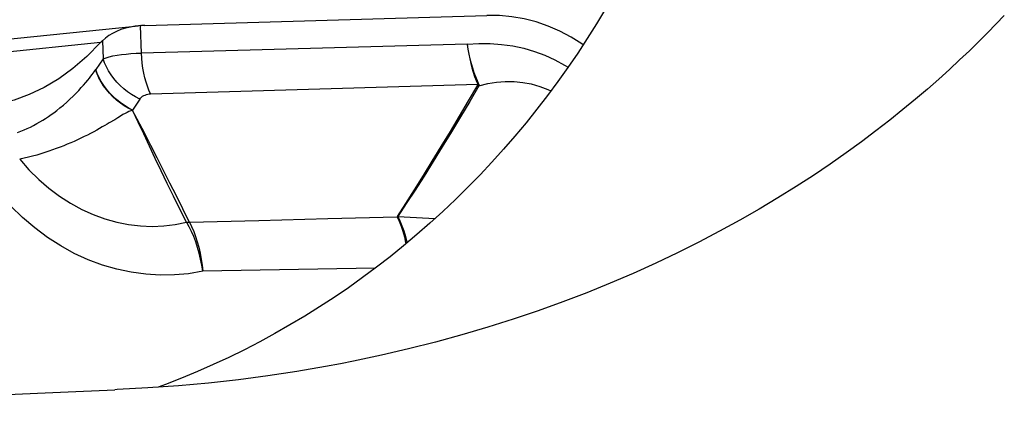
# Model space of a CAD drawing. Units: millimetres. Extents: x 0 to 594, y 0 to 420.
# Drawn here: x 216 to 221, y 146 to 148 of the extents above; entities that cross this region are included whole.
import ezdxf

# ---------------------------------------------------------------- set-up
doc = ezdxf.new("R2010")
doc.units = ezdxf.units.MM
doc.header["$LTSCALE"] = 32.67
doc.layers.add('607088417-000_CL', color=7, linetype='CONTINUOUS')
doc.layers.add('607088982-000_CL', color=7, linetype='CONTINUOUS')

msp = doc.modelspace()

# ---------------------------------------------------------------- linework, layer by layer
at = {"layer": '607088417-000_CL', "color": 7, "linetype": 'CONTINUOUS'}
for p, q in [((216.9143, 147.9841), (218.3629, 148.0266)), ((215.6576, 147.8575), (216.8879, 147.9823)), ((216.8954, 147.9835), (216.8877, 147.9828)), ((216.7378, 147.843), (216.7069, 147.7972))]:
    msp.add_line(p, q, dxfattribs=at)
at = {"layer": '607088417-000_CL', "color": 9, "linetype": 'CONTINUOUS'}
for p, q in [((216.9004, 147.867), (216.8954, 147.983)), ((216.7345, 147.9196), (216.7378, 147.843)), ((216.7269, 147.9113), (215.7172, 147.8089)), ((218.2794, 147.9042), (216.9004, 147.867)), ((216.7032, 147.7918), (216.7069, 147.7972)), ((216.9389, 147.6939), (218.3248, 147.7355)), ((218.3245, 147.7312), (218.3301, 147.7287)), ((218.3248, 147.7354), (218.3287, 147.7357)), ((216.8931, 147.6715), (216.862, 147.6256)), ((217.6899, 147.1651), (217.983, 147.1725)), ((217.9858, 147.1743), (218.1178, 147.1672)), ((218.1178, 147.1672), (218.1442, 147.1657)), ((217.0917, 147.1483), (217.0908, 147.1498)), ((217.1034, 147.1497), (217.3967, 147.1574)), ((217.3967, 147.1574), (217.6899, 147.1651)), ((217.8905, 146.955), (217.1597, 146.9418))]:
    msp.add_line(p, q, dxfattribs=at)
at = {"layer": '607088417-000_CL', "color": 7, "linetype": 'CONTINUOUS'}
for points in [[(218.7712, 147.9023), (218.7663, 147.9059), (218.7201, 147.9349), (218.6724, 147.9601), (218.6232, 147.9813), (218.5724, 147.9988), (218.521, 148.0121), (218.469, 148.0211), (218.4163, 148.0259), (218.3629, 148.0266)], [(216.8877, 147.9828), (216.874, 147.9811), (216.853, 147.9774), (216.8328, 147.9725), (216.8132, 147.9664), (216.7947, 147.959), (216.7774, 147.9506), (216.7615, 147.9412), (216.7471, 147.9307), (216.7345, 147.9192)], [(216.9143, 147.9841), (216.9119, 147.984), (216.9095, 147.9839), (216.9072, 147.9838), (216.9048, 147.9836), (216.9025, 147.9835), (216.9001, 147.9833), (216.8978, 147.9832), (216.8954, 147.983)], [(216.7345, 147.9196), (216.734, 147.9188), (216.7335, 147.9181), (216.7329, 147.9174), (216.7323, 147.9168), (216.7317, 147.9163), (216.731, 147.9157), (216.7304, 147.915), (216.7297, 147.9143), (216.7291, 147.9135), (216.7284, 147.9128), (216.7277, 147.912), (216.7269, 147.9113)], [(216.7269, 147.9113), (216.6691, 147.8531), (216.61, 147.8019), (216.5497, 147.7578), (216.488, 147.7208), (216.425, 147.6908), (216.3614, 147.6677), (216.297, 147.6515), (216.2387, 147.6428)]]:
    msp.add_lwpolyline(points, dxfattribs=at)
at = {"layer": '607088417-000_CL', "color": 9, "linetype": 'CONTINUOUS'}
for points in [[(218.2794, 147.9042), (218.3289, 147.9074), (218.3776, 147.9073), (218.4256, 147.904), (218.473, 147.8972), (218.5197, 147.8872), (218.5651, 147.874), (218.6091, 147.8577), (218.6519, 147.8382), (218.6928, 147.8161), (218.7072, 147.8071)], [(218.2794, 147.9043), (218.2827, 147.8835), (218.2865, 147.8629), (218.2907, 147.8427), (218.2953, 147.823), (218.3002, 147.8039), (218.3056, 147.7855), (218.3116, 147.7678), (218.318, 147.7511), (218.3248, 147.7355)], [(218.2794, 147.904), (218.283, 147.8834), (218.2872, 147.863), (218.2918, 147.8428), (218.297, 147.8231), (218.3026, 147.8038), (218.3086, 147.7853), (218.315, 147.7677), (218.3217, 147.7512), (218.3287, 147.7357)], [(216.7378, 147.843), (216.75, 147.8473), (216.7639, 147.8512), (216.7795, 147.8548), (216.7965, 147.8579), (216.8151, 147.8606), (216.8348, 147.8629), (216.8557, 147.8647), (216.8776, 147.8661), (216.9004, 147.867)], [(216.8931, 147.6715), (216.875, 147.681), (216.8576, 147.6916), (216.8408, 147.7032), (216.8249, 147.716), (216.8098, 147.7296), (216.7958, 147.7441), (216.7829, 147.7593), (216.7712, 147.7752), (216.7608, 147.7916), (216.7517, 147.8085), (216.744, 147.8256), (216.7378, 147.843)], [(216.9389, 147.6939), (216.9319, 147.7093), (216.9256, 147.726), (216.9198, 147.7438), (216.9147, 147.7627), (216.9103, 147.7824), (216.9066, 147.8029), (216.9038, 147.8239), (216.9017, 147.8453), (216.9004, 147.867)], [(216.3745, 147.5301), (216.389, 147.5356), (216.4028, 147.5413), (216.4162, 147.5472), (216.4296, 147.5535), (216.4431, 147.5604), (216.4566, 147.5678), (216.4696, 147.5752), (216.482, 147.5826), (216.494, 147.5901), (216.5058, 147.5979), (216.5174, 147.6059), (216.5288, 147.6141), (216.5411, 147.6234), (216.5548, 147.6344), (216.5693, 147.6465), (216.5836, 147.6589), (216.5973, 147.6714), (216.6107, 147.6843), (216.6232, 147.6968), (216.6346, 147.7088), (216.6452, 147.7205), (216.655, 147.7316), (216.6643, 147.7422), (216.6727, 147.7523), (216.6802, 147.7613), (216.6863, 147.7691), (216.6914, 147.7757), (216.6959, 147.7817), (216.6999, 147.7871), (216.7032, 147.7918)], [(216.8619, 147.6247), (216.8445, 147.6337), (216.8274, 147.6439), (216.8108, 147.6553), (216.7946, 147.668), (216.7791, 147.6818), (216.7647, 147.6965), (216.7514, 147.7121), (216.7394, 147.7283), (216.7289, 147.7449), (216.7198, 147.7618), (216.7121, 147.7788), (216.706, 147.7959)], [(216.862, 147.6256), (216.844, 147.635), (216.8266, 147.6456), (216.8099, 147.6573), (216.7939, 147.6701), (216.7789, 147.6837), (216.7648, 147.6983), (216.7519, 147.7135), (216.7402, 147.7294), (216.7298, 147.7459), (216.7208, 147.7627), (216.7131, 147.7799), (216.7069, 147.7972)], [(217.9855, 147.1744), (218.0208, 147.2294), (218.0573, 147.2872), (218.0945, 147.3472), (218.1324, 147.4087), (218.1705, 147.4712), (218.2087, 147.5346), (218.2469, 147.5989), (218.2853, 147.6641), (218.3245, 147.7312)], [(218.3301, 147.7287), (218.2906, 147.6618), (218.2518, 147.5966), (218.2131, 147.5325), (218.1745, 147.4693), (218.136, 147.4069), (218.0975, 147.3457), (218.0594, 147.2861), (218.0221, 147.2288), (217.9858, 147.1743)], [(218.3248, 147.7355), (218.325, 147.735), (218.3252, 147.7345), (218.3252, 147.7341), (218.3252, 147.7336), (218.3252, 147.7331), (218.3251, 147.7326), (218.3249, 147.7321), (218.3247, 147.7317), (218.3245, 147.7312)], [(218.3287, 147.7357), (218.3291, 147.735), (218.3294, 147.7342), (218.3297, 147.7334), (218.3299, 147.7326), (218.33, 147.7319), (218.3301, 147.7311), (218.3302, 147.7303), (218.3302, 147.7295), (218.3301, 147.7287)], [(218.3301, 147.7287), (218.367, 147.738), (218.4038, 147.7442), (218.4413, 147.7468), (218.4787, 147.7462), (218.5154, 147.7427), (218.5517, 147.7359), (218.5874, 147.7258), (218.6221, 147.7128), (218.6348, 147.7068)], [(216.8931, 147.6715), (216.8966, 147.6761), (216.9007, 147.6802), (216.9052, 147.6837), (216.9102, 147.6867), (216.9155, 147.6892), (216.9211, 147.6912), (216.9269, 147.6926), (216.9328, 147.6935), (216.9389, 147.6939)], [(216.8619, 147.6248), (216.8546, 147.6224), (216.8472, 147.6193), (216.8394, 147.6155), (216.8309, 147.611), (216.8216, 147.6061), (216.8115, 147.6001), (216.7999, 147.5925), (216.7867, 147.5844)], [(217.1029, 147.1508), (217.0756, 147.2063), (217.0482, 147.2614), (217.0209, 147.316), (216.9938, 147.3697), (216.967, 147.4225), (216.9404, 147.4744), (216.9139, 147.5255), (216.8614, 147.6259)], [(216.8622, 147.6241), (216.862, 147.6242), (216.8618, 147.6244), (216.8617, 147.6245), (216.8617, 147.6247), (216.8617, 147.6249), (216.8617, 147.6251), (216.8617, 147.6253), (216.8617, 147.6256), (216.8617, 147.6258)], [(217.0908, 147.1498), (217.0631, 147.2054), (217.0361, 147.2602), (217.0097, 147.3143), (216.9837, 147.3677), (216.9583, 147.4204), (216.9336, 147.4725), (216.9095, 147.5239), (216.8856, 147.5747), (216.8619, 147.6248)], [(216.7867, 147.5844), (216.7635, 147.5715), (216.7546, 147.5659), (216.7451, 147.56), (216.7343, 147.5537), (216.7228, 147.5472), (216.7107, 147.5405), (216.698, 147.5336), (216.6847, 147.5265), (216.6711, 147.5196), (216.6573, 147.5127), (216.6431, 147.5058), (216.6289, 147.4991), (216.6146, 147.4927), (216.6003, 147.4864), (216.5857, 147.4801), (216.5706, 147.474), (216.5551, 147.4679), (216.5394, 147.4619), (216.5233, 147.4561), (216.507, 147.4504), (216.4904, 147.445), (216.4735, 147.4397), (216.4563, 147.4346), (216.4387, 147.4298), (216.4209, 147.4253), (216.4027, 147.421), (216.3843, 147.417)], [(216.3843, 147.417), (216.4236, 147.3724), (216.465, 147.3314), (216.5083, 147.2941), (216.5533, 147.2603), (216.5999, 147.2303), (216.6476, 147.2042), (216.6962, 147.1822), (216.7456, 147.1641), (216.7955, 147.15), (216.8456, 147.14), (216.8958, 147.1341), (216.9457, 147.1322), (216.9951, 147.1343), (217.0436, 147.1402), (217.0908, 147.1498)], [(217.1597, 146.9418), (217.1, 146.9316), (217.0399, 146.9261), (216.9794, 146.9252), (216.9182, 146.9289), (216.8566, 146.9374), (216.7954, 146.9504), (216.7348, 146.9683), (216.6746, 146.9908), (216.6157, 147.0178), (216.5582, 147.0494), (216.5021, 147.0854), (216.448, 147.1255), (216.3964, 147.1695), (216.3469, 147.2177), (216.2996, 147.2699)], [(217.983, 147.1725), (217.9919, 147.1539), (218, 147.1335), (218.0073, 147.1115), (218.0138, 147.0881), (218.0193, 147.0635), (218.0203, 147.058)], [(217.9835, 147.1725), (217.9844, 147.1724), (217.9851, 147.1725), (217.9856, 147.1727), (217.9858, 147.1731), (217.9858, 147.1737), (217.9855, 147.1744)], [(217.9858, 147.1743), (217.9951, 147.1556), (218.0036, 147.1351), (218.0113, 147.113), (218.0182, 147.0894), (218.0242, 147.0647), (218.0247, 147.0617)], [(217.0908, 147.1498), (217.0922, 147.15), (217.0935, 147.1502), (217.0949, 147.1503), (217.0962, 147.1504), (217.0976, 147.1505), (217.0989, 147.1506), (217.1002, 147.1507), (217.1015, 147.1507), (217.1029, 147.1508)], [(217.0917, 147.1483), (217.0931, 147.1485), (217.0943, 147.1488)], [(217.1597, 146.9418), (217.1557, 146.9676), (217.1507, 146.9931), (217.1447, 147.0182), (217.1378, 147.0426), (217.13, 147.0662), (217.1214, 147.0888), (217.1121, 147.1101), (217.1022, 147.1299), (217.0917, 147.1483)], [(217.0943, 147.1488), (217.0969, 147.1493), (217.0981, 147.1495), (217.0994, 147.1498), (217.1006, 147.1499), (217.1019, 147.1501), (217.1031, 147.1502)], [(217.1034, 147.1497), (217.1128, 147.1312), (217.1215, 147.1111), (217.1295, 147.0897), (217.1367, 147.067), (217.1431, 147.0434), (217.1487, 147.0188), (217.1533, 146.9936), (217.157, 146.9678), (217.1597, 146.9418)]]:
    msp.add_lwpolyline(points, dxfattribs=at)
at = {"layer": '607088982-000_CL', "color": 7, "linetype": 'CONTINUOUS'}
msp.add_line((216.7966, 146.44), (216.7871, 146.4395), dxfattribs=at)
for points in [[(218.8663, 148.0549), (218.828, 147.9914), (218.7886, 147.9288), (218.7482, 147.867), (218.7066, 147.8062), (218.6639, 147.7462), (218.6202, 147.6871), (218.5753, 147.6289), (218.5294, 147.5715), (218.4823, 147.515), (218.4341, 147.4594), (218.3848, 147.4047), (218.3344, 147.3509), (218.283, 147.2981), (218.2305, 147.2463), (218.1769, 147.1955), (218.1224, 147.1458), (218.067, 147.0973), (218.0107, 147.0499), (217.9535, 147.0037), (217.8954, 146.9587), (217.8364, 146.9148), (217.7766, 146.8722), (217.716, 146.8307), (217.6545, 146.7905), (217.5923, 146.7516), (217.5293, 146.714), (217.4656, 146.6777), (217.4012, 146.6427), (217.3361, 146.6091), (217.2705, 146.5768), (217.2041, 146.5459), (217.1372, 146.5164), (217.0696, 146.4882), (217.0015, 146.4614), (216.9708, 146.4501)], [(220.5556, 148.027), (220.5206, 147.9903), (220.4843, 147.953), (220.4466, 147.9152), (220.4075, 147.877), (220.3664, 147.8378), (220.3231, 147.7977), (220.2778, 147.7566), (220.2299, 147.7146), (220.1793, 147.6715), (220.1262, 147.6274), (220.0703, 147.5825), (220.0115, 147.5369), (219.9499, 147.4905), (219.8853, 147.4436), (219.8176, 147.3962), (219.747, 147.3484), (219.6733, 147.3007), (219.5966, 147.2529), (219.517, 147.2051), (219.4346, 147.1579), (219.3496, 147.1113), (219.2619, 147.0652), (219.1716, 147.0201), (219.0789, 146.9761), (218.9838, 146.933), (218.8863, 146.8912), (218.7866, 146.8508), (218.6848, 146.8117), (218.5808, 146.7742), (218.475, 146.7384), (218.3672, 146.7041), (218.2574, 146.6717), (218.1457, 146.6411), (218.0321, 146.6123), (217.9165, 146.5855), (217.7991, 146.5606), (217.7433, 146.5496)], [(217.7433, 146.5496), (217.6798, 146.5378), (217.5586, 146.517), (217.4357, 146.4985), (217.3111, 146.4821), (217.1848, 146.468), (217.0569, 146.4563), (216.9275, 146.447), (216.7967, 146.44)], [(214.1924, 146.3055), (214.3158, 146.3133), (214.4416, 146.3211), (214.5699, 146.3288), (214.7008, 146.3365), (214.8341, 146.3442), (214.9699, 146.3518), (215.1081, 146.3593), (215.2488, 146.3668), (215.3919, 146.3743), (215.5374, 146.3818), (215.6853, 146.3891), (215.8355, 146.3965), (215.988, 146.4038), (216.1429, 146.411), (216.3002, 146.4182), (216.46, 146.4254), (216.6223, 146.4324), (216.7871, 146.4395)]]:
    msp.add_lwpolyline(points, dxfattribs=at)

doc.saveas('drawing.dxf')
